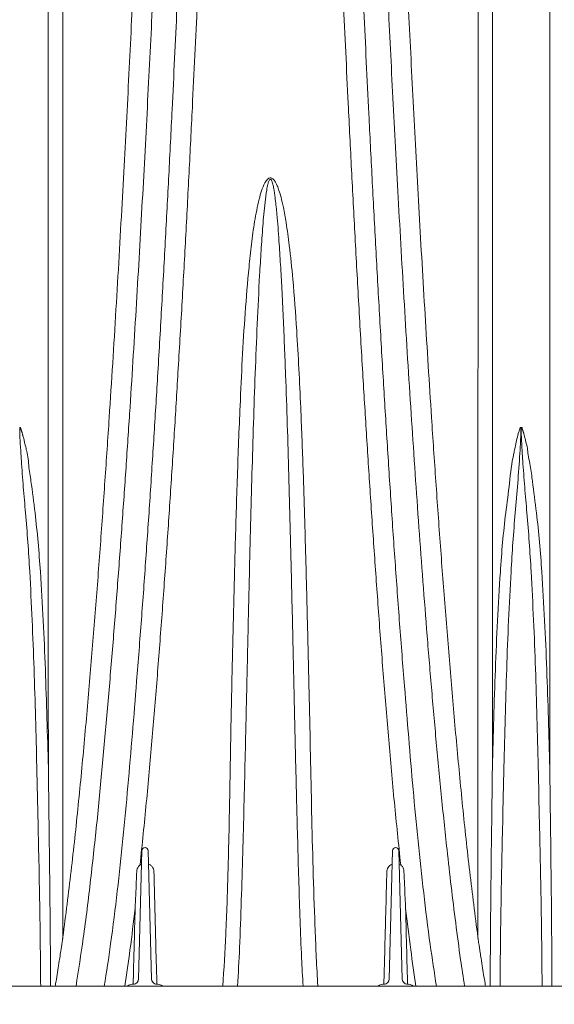
# Model space of a CAD drawing. Units: feet. Extents: x -54.2 to 34.2, y -1.5 to 27.6.
# Drawn here: x 24.7 to 25.1, y 20.8 to 21.4 of the extents above; entities that cross this region are included whole.
import ezdxf
from ezdxf import colors
from ezdxf.entities.mleader import LeaderData, LeaderLine
from ezdxf.enums import TextEntityAlignment as Align
from ezdxf.math import Vec2, Vec3

# ---------------------------------------------------------------- set-up
doc = ezdxf.new("R2010")
doc.units = ezdxf.units.FT
doc.header["$MEASUREMENT"] = 0
for name, color, linetype, lineweight in [('UGD - DETAIL 3', 7, 'Continuous', 9), ('UGD - DETAIL TEXT', 7, 'Continuous', 15), ('UGD - TITLEBLOCK', 7, 'Continuous', 9)]:
    doc.layers.add(name, color=color, linetype=linetype, lineweight=lineweight)
doc.styles.add('UGD_Standard', font='arial.ttf')
doc.dimstyles.new('UGD_Standard', dxfattribs={"dimtxt": 0.075, "dimasz": 0.075, "dimexe": 0.075, "dimexo": 0.075, "dimgap": 0.075, "dimtad": 0, "dimtih": 1, "dimtoh": 1, "dimlfac": -1, "dimzin": 0, "dimdsep": 46, "dimtxsty": 'UGD_Standard', "dimcen": 0.075, "dimclrd": 7, "dimclre": 7, "dimclrt": 7, "dimadec": 0, "dimazin": 0, "dimtfac": 1, "dimtofl": 0, "dimtmove": 0, "dimatfit": 1, "dimfxl": 1, "dimtfill": 1, "dimtolj": 1, "dimtzin": 0, "dimlwd": -1, "dimlwe": -1, "dimarcsym": 0})

# ---------------------------------------------------------------- blocks, each defined once
blk = doc.blocks.new('mc3500_chamber_RIGHT')
at = {"layer": 'UGD - DETAIL 3'}
for p, q in [((0.74804, 0.09242), (0.74602, 0.01553)), ((0.7538, 0.01553), (0.75179, 0.09242)), ((0.89803, 0.09242), (0.89601, 0.01553)), ((0.90379, 0.01553), (0.90178, 0.09242)), ((0.90288, 0.08386), (0.90199, 0.08419)), ((0.74303, 0.01249), (0.74318, 0.0125)), ((0.89303, 0.01249), (0.89317, 0.0125)), ((1.81392, 0.01125), (0.43586, 0.01125))]:
    blk.add_line(p, q, dxfattribs=at)
for centre, radius, start, end in [((0.74991, 0.09237), 0.00188, 1.5, 178.5), ((0.8999, 0.09237), 0.00188, 1.5, 178.5), ((0.74335, 0.00519), 0.00731, 90, 123.44766), ((0.7429, 0.01561), 0.00312, 272.49945, 358.5), ((0.75692, 0.01561), 0.00312, 181.5, 267.50055), ((0.75647, 0.00519), 0.00731, 56.00228, 90), ((0.89335, 0.00519), 0.00731, 90, 123.99772), ((0.89289, 0.01561), 0.00312, 272.49945, 358.5), ((0.90691, 0.01561), 0.00312, 181.5, 267.50055), ((0.90646, 0.00519), 0.00731, 56.00228, 90)]:
    blk.add_arc(centre, radius, start, end, dxfattribs=at)
for points, knots in [([(0.74693, 0.08386), (0.74821, 0.09624), (0.75077, 0.12102), (0.7541, 0.15808), (0.75715, 0.19503), (0.75997, 0.23195), (0.76263, 0.26881), (0.76512, 0.30559), (0.76746, 0.34214), (0.76975, 0.37989), (0.77201, 0.41877), (0.77421, 0.45871), (0.77628, 0.49821), (0.77812, 0.53479), (0.77975, 0.5685), (0.78119, 0.59943), (0.78257, 0.62995), (0.78388, 0.66003), (0.78505, 0.68783), (0.7861, 0.71343), (0.78704, 0.73689), (0.78793, 0.76), (0.78879, 0.78275), (0.78961, 0.80509), (0.79045, 0.82882), (0.79131, 0.85374), (0.79216, 0.87963), (0.79289, 0.90253), (0.7935, 0.92264), (0.79402, 0.94018), (0.79449, 0.9571), (0.79494, 0.97369), (0.79536, 0.98986), (0.79575, 1.00553), (0.79609, 1.02037), (0.7964, 1.03436), (0.79666, 1.04743), (0.79688, 1.05957), (0.79707, 1.0707), (0.79722, 1.08086), (0.79733, 1.08998), (0.79742, 1.09798), (0.79748, 1.10477), (0.79751, 1.11016), (0.79752, 1.11423), (0.79753, 1.11707), (0.79753, 1.11886), (0.79753, 1.11908), (0.79753, 1.11919)], [0, 0, 0, 0, 0.025441, 0.050889, 0.076338, 0.10178, 0.127451, 0.15313, 0.178808, 0.204478, 0.233225, 0.261983, 0.29074, 0.319485, 0.342826, 0.366179, 0.389535, 0.412885, 0.436224, 0.455311, 0.474401, 0.493487, 0.512679, 0.531874, 0.551066, 0.575121, 0.599183, 0.623236, 0.641283, 0.659339, 0.677393, 0.695439, 0.714501, 0.733575, 0.752647, 0.771707, 0.790854, 0.810014, 0.829174, 0.848318, 0.867987, 0.887673, 0.907359, 0.927026, 0.945205, 0.963384, 0.981692, 1, 1, 1, 1]), ([(0.85228, 1.11919), (0.85228, 1.11908), (0.85228, 1.11886), (0.85228, 1.11707), (0.85229, 1.11424), (0.85231, 1.1102), (0.85234, 1.10492), (0.85239, 1.09837), (0.85247, 1.09066), (0.85258, 1.08174), (0.85273, 1.07158), (0.85292, 1.06022), (0.85315, 1.04779), (0.85341, 1.03472), (0.8537, 1.02115), (0.85402, 1.00721), (0.85438, 0.99252), (0.85478, 0.97713), (0.85521, 0.96106), (0.85568, 0.94434), (0.85618, 0.92702), (0.85673, 0.90872), (0.85734, 0.88943), (0.85799, 0.86915), (0.85869, 0.8483), (0.85948, 0.82553), (0.86036, 0.80074), (0.86135, 0.77384), (0.8624, 0.74633), (0.86351, 0.71824), (0.86468, 0.68961), (0.86591, 0.66047), (0.86721, 0.63084), (0.86856, 0.60079), (0.86998, 0.57034), (0.8716, 0.53675), (0.87344, 0.49994), (0.87555, 0.45981), (0.87778, 0.41924), (0.88005, 0.38004), (0.88234, 0.34231), (0.88466, 0.3061), (0.88712, 0.26969), (0.88976, 0.23297), (0.89258, 0.19597), (0.89565, 0.1587), (0.89901, 0.12133), (0.90159, 0.09635), (0.90288, 0.08386)], [0, 0, 0, 0, 0.0182388, 0.0364938, 0.0547491, 0.0729883, 0.0921209, 0.1112708, 0.1304216, 0.1495554, 0.1692348, 0.1889304, 0.2086276, 0.228309, 0.2463017, 0.2643045, 0.2823083, 0.3003022, 0.3182857, 0.3362773, 0.3542697, 0.3722543, 0.3914288, 0.4106113, 0.4297947, 0.4489703, 0.4719198, 0.4948844, 0.5178558, 0.5408236, 0.5637757, 0.5867709, 0.6097776, 0.6327891, 0.6557978, 0.6787946, 0.7080011, 0.7372205, 0.7664411, 0.7956491, 0.8210739, 0.8465059, 0.8719384, 0.8973637, 0.9230194, 0.9486825, 0.974345, 1, 1, 1, 1]), ([(0.7853, 1.10929), (0.7853, 1.10918), (0.7853, 1.10896), (0.7853, 1.10721), (0.7853, 1.10442), (0.78528, 1.10044), (0.78525, 1.09525), (0.7852, 1.08879), (0.78512, 1.08119), (0.78501, 1.0724), (0.78486, 1.0624), (0.78467, 1.05121), (0.78444, 1.03896), (0.78418, 1.02607), (0.78388, 1.01268), (0.78356, 0.99891), (0.7832, 0.9844), (0.78281, 0.96918), (0.78238, 0.9533), (0.78191, 0.93679), (0.7814, 0.91967), (0.78085, 0.90159), (0.78025, 0.88254), (0.77959, 0.86249), (0.7789, 0.8419), (0.77811, 0.81938), (0.77723, 0.79484), (0.77624, 0.7682), (0.77518, 0.74094), (0.77407, 0.71311), (0.77291, 0.68474), (0.77168, 0.65586), (0.77039, 0.62649), (0.76903, 0.59669), (0.76762, 0.56651), (0.766, 0.53321), (0.76416, 0.49672), (0.76206, 0.45694), (0.75984, 0.41673), (0.75757, 0.37774), (0.75526, 0.34008), (0.75293, 0.3038), (0.75045, 0.2673), (0.74779, 0.23061), (0.74507, 0.19565), (0.74239, 0.16245), (0.73973, 0.13106), (0.73678, 0.09959), (0.73339, 0.0681), (0.72976, 0.03863), (0.72687, 0.0197), (0.72557, 0.01125)], [0, 0, 0, 0, 0.0172745, 0.0345643, 0.0518544, 0.0691293, 0.0872688, 0.1054247, 0.1235815, 0.141722, 0.1603799, 0.1790531, 0.1977279, 0.2163877, 0.2334966, 0.2506151, 0.2677346, 0.2848447, 0.3019446, 0.3190523, 0.3361609, 0.3532619, 0.3714942, 0.3897341, 0.4079748, 0.4262083, 0.448092, 0.4699903, 0.4918949, 0.5137962, 0.5356825, 0.5576237, 0.5795759, 0.6015327, 0.6234867, 0.6454295, 0.673296, 0.7011748, 0.7290548, 0.7569228, 0.7814405, 0.8059687, 0.8305009, 0.85503, 0.8795485, 0.9002852, 0.9210356, 0.941789, 0.9625374, 0.9832759, 1, 1, 1, 1]), ([(0.92424, 0.01125), (0.92297, 0.01954), (0.92012, 0.03814), (0.91655, 0.06712), (0.91319, 0.09812), (0.91027, 0.1291), (0.90764, 0.16001), (0.90495, 0.19307), (0.90219, 0.22824), (0.89949, 0.26549), (0.89696, 0.30255), (0.89459, 0.33937), (0.89228, 0.37719), (0.89002, 0.41595), (0.88783, 0.45559), (0.88575, 0.4948), (0.88392, 0.5311), (0.88229, 0.56456), (0.88085, 0.59525), (0.87947, 0.62554), (0.87816, 0.65539), (0.87691, 0.68459), (0.87574, 0.7131), (0.87463, 0.74092), (0.87358, 0.76817), (0.87259, 0.79481), (0.87164, 0.82118), (0.87073, 0.84721), (0.86988, 0.87279), (0.86915, 0.89542), (0.86854, 0.9153), (0.86803, 0.93263), (0.86755, 0.94936), (0.8671, 0.96575), (0.86668, 0.98173), (0.86629, 0.99722), (0.86595, 1.01189), (0.86564, 1.02569), (0.86538, 1.03859), (0.86516, 1.05055), (0.86497, 1.06151), (0.86482, 1.07153), (0.8647, 1.08051), (0.86462, 1.0884), (0.86456, 1.09509), (0.86453, 1.10012), (0.86452, 1.10378), (0.86451, 1.10635), (0.86451, 1.10814), (0.86451, 1.10913), (0.86451, 1.10924), (0.86451, 1.10929)], [0, 0, 0, 0, 0.016401, 0.036817, 0.057242, 0.077672, 0.098099, 0.118512, 0.143394, 0.168287, 0.193182, 0.218074, 0.242955, 0.270414, 0.297884, 0.325353, 0.35281, 0.375105, 0.397411, 0.41972, 0.442024, 0.464317, 0.486197, 0.508092, 0.52999, 0.551881, 0.573758, 0.596636, 0.61952, 0.642397, 0.659561, 0.676732, 0.693903, 0.711066, 0.729194, 0.747332, 0.765469, 0.783595, 0.801748, 0.819915, 0.83808, 0.856231, 0.874879, 0.893544, 0.912208, 0.930855, 0.945245, 0.959643, 0.974042, 0.988432, 1, 1, 1, 1]), ([(0.69218, 1.02587), (0.69217, 1.02577), (0.69217, 1.02559), (0.69215, 1.02407), (0.69214, 1.02166), (0.69213, 1.01825), (0.69213, 1.01384), (0.69212, 1.00841), (0.69212, 1.00204), (0.69211, 0.99481), (0.69211, 0.98677), (0.69211, 0.978), (0.6921, 0.96844), (0.69209, 0.95806), (0.69209, 0.94686), (0.69208, 0.93486), (0.69208, 0.92218), (0.69208, 0.90804), (0.69208, 0.89232), (0.69207, 0.87493), (0.69207, 0.85677), (0.69206, 0.8379), (0.69206, 0.81818), (0.69205, 0.79762), (0.69204, 0.77624), (0.69204, 0.75428), (0.69203, 0.73178), (0.69203, 0.70682), (0.69202, 0.67927), (0.69202, 0.64901), (0.69202, 0.61813), (0.69202, 0.58669), (0.69202, 0.55473), (0.69202, 0.52229), (0.69203, 0.48941), (0.69203, 0.45559), (0.69203, 0.42086), (0.69203, 0.38521), (0.69204, 0.34923), (0.69204, 0.31108), (0.69205, 0.27072), (0.69206, 0.22815), (0.69207, 0.18532), (0.69207, 0.15658), (0.69208, 0.14221)], [0, 0, 0, 0, 0.018166, 0.036348, 0.054531, 0.072697, 0.09138, 0.110079, 0.128778, 0.147462, 0.16563, 0.18381, 0.20199, 0.220159, 0.238709, 0.257269, 0.275831, 0.294382, 0.316313, 0.338263, 0.360223, 0.382178, 0.404113, 0.426666, 0.449235, 0.47181, 0.494382, 0.516938, 0.545283, 0.573644, 0.602006, 0.630354, 0.658694, 0.687045, 0.715397, 0.743738, 0.773452, 0.803176, 0.832902, 0.862617, 0.896955, 0.931307, 0.96566, 1, 1, 1, 1]), ([(0.70866, 0.01125), (0.71015, 0.02087), (0.71342, 0.04213), (0.71748, 0.07511), (0.72127, 0.1101), (0.72459, 0.14502), (0.72769, 0.17999), (0.73065, 0.215), (0.73341, 0.25003), (0.73599, 0.28489), (0.73842, 0.31953), (0.74064, 0.35295), (0.74269, 0.38517), (0.74459, 0.41618), (0.74639, 0.44692), (0.74811, 0.47738), (0.74975, 0.50753), (0.75132, 0.53733), (0.75281, 0.56677), (0.75425, 0.59621), (0.75564, 0.62561), (0.75697, 0.65491), (0.75823, 0.68365), (0.75934, 0.71004), (0.76032, 0.73419), (0.76119, 0.75619), (0.76201, 0.77768), (0.76278, 0.79861), (0.7635, 0.81913), (0.76418, 0.83918), (0.76482, 0.85869), (0.7654, 0.87746), (0.76593, 0.89541), (0.76638, 0.91141), (0.76675, 0.92559), (0.76706, 0.93811), (0.76734, 0.94996), (0.76758, 0.96119), (0.76779, 0.97175), (0.76797, 0.9816), (0.76811, 0.99062), (0.76823, 0.99874), (0.76832, 1.00594), (0.76838, 1.01221), (0.76842, 1.01758), (0.76845, 1.02207), (0.76846, 1.02562), (0.76847, 1.02818), (0.76847, 1.02979), (0.76847, 1.03), (0.76847, 1.0301)], [0, 0, 0, 0, 0.0207023, 0.0457835, 0.0708741, 0.0959643, 0.12104, 0.1464916, 0.1719544, 0.1974204, 0.2228821, 0.2483329, 0.2716272, 0.2949281, 0.3182284, 0.341522, 0.364823, 0.3881318, 0.41144, 0.4347399, 0.4590507, 0.4833731, 0.5076938, 0.5320026, 0.5518658, 0.5717421, 0.5916213, 0.6114947, 0.6313555, 0.651727, 0.6721185, 0.6925143, 0.7129012, 0.7332689, 0.7497425, 0.7662252, 0.782707, 0.7991793, 0.8159799, 0.8327921, 0.8496033, 0.8664024, 0.8828679, 0.8993464, 0.9158241, 0.9322886, 0.949209, 0.9661448, 0.9830802, 1, 1, 1, 1]), ([(0.88134, 1.0301), (0.88134, 1.03), (0.88134, 1.02981), (0.88134, 1.02828), (0.88135, 1.02586), (0.88136, 1.02243), (0.88139, 1.018), (0.88143, 1.01254), (0.88149, 1.00613), (0.88158, 0.99887), (0.8817, 0.99079), (0.88184, 0.98197), (0.88201, 0.97236), (0.88222, 0.96193), (0.88246, 0.95067), (0.88274, 0.93861), (0.88306, 0.92586), (0.88343, 0.91165), (0.88387, 0.89587), (0.88438, 0.87842), (0.88495, 0.8602), (0.88556, 0.84126), (0.88623, 0.82147), (0.88696, 0.80085), (0.88774, 0.7794), (0.88858, 0.75737), (0.88947, 0.7348), (0.89045, 0.71065), (0.89153, 0.68488), (0.89273, 0.65745), (0.894, 0.62949), (0.89533, 0.60106), (0.89673, 0.57219), (0.89821, 0.54292), (0.89975, 0.51327), (0.9014, 0.48275), (0.90316, 0.45139), (0.90505, 0.41919), (0.90703, 0.38669), (0.90909, 0.35429), (0.91123, 0.32201), (0.91347, 0.2899), (0.91584, 0.2576), (0.91837, 0.22505), (0.92105, 0.19227), (0.92394, 0.15928), (0.92708, 0.12619), (0.93014, 0.09677), (0.93304, 0.07106), (0.93574, 0.0491), (0.93836, 0.02914), (0.94031, 0.01654), (0.94114, 0.01125)], [0, 0, 0, 0, 0.016459, 0.032932, 0.049406, 0.065865, 0.08279, 0.09973, 0.116671, 0.133597, 0.15006, 0.166533, 0.183008, 0.199472, 0.216281, 0.2331, 0.24992, 0.26673, 0.286563, 0.306413, 0.326272, 0.346127, 0.365963, 0.386359, 0.406769, 0.427185, 0.447598, 0.467996, 0.491241, 0.514495, 0.537751, 0.560997, 0.58423, 0.607471, 0.630714, 0.653948, 0.678373, 0.702806, 0.72724, 0.751666, 0.775284, 0.798909, 0.822534, 0.846153, 0.86996, 0.893774, 0.917587, 0.941394, 0.957127, 0.97286, 0.988613, 1, 1, 1, 1]), ([(0.95773, 0.14226), (0.95774, 0.15558), (0.95774, 0.18223), (0.95775, 0.22195), (0.95776, 0.26146), (0.95777, 0.30086), (0.95777, 0.34012), (0.95778, 0.37919), (0.95778, 0.41788), (0.95778, 0.4546), (0.95778, 0.48936), (0.95779, 0.52222), (0.95779, 0.55468), (0.95779, 0.58665), (0.95779, 0.61807), (0.95779, 0.64893), (0.95779, 0.6792), (0.95778, 0.70659), (0.95777, 0.73118), (0.95777, 0.75311), (0.95777, 0.77453), (0.95776, 0.7954), (0.95775, 0.81585), (0.95775, 0.83583), (0.95774, 0.85528), (0.95774, 0.87398), (0.95773, 0.89187), (0.95773, 0.9078), (0.95773, 0.92192), (0.95773, 0.93437), (0.95772, 0.94616), (0.95772, 0.95733), (0.95771, 0.96783), (0.95771, 0.97763), (0.9577, 0.98661), (0.9577, 0.99513), (0.95769, 1.003), (0.95769, 1.01003), (0.95768, 1.01537), (0.95768, 1.01931), (0.95767, 1.02213), (0.95766, 1.02418), (0.95765, 1.02559), (0.95764, 1.02577), (0.95764, 1.02587)], [0, 0, 0, 0, 0.031834, 0.063679, 0.095523, 0.127356, 0.15957, 0.191796, 0.224021, 0.256233, 0.284535, 0.312837, 0.341229, 0.369621, 0.397918, 0.426215, 0.454629, 0.483042, 0.505008, 0.526988, 0.548971, 0.570948, 0.592911, 0.615438, 0.637987, 0.66054, 0.683084, 0.705607, 0.723787, 0.741978, 0.760167, 0.778346, 0.796887, 0.81544, 0.833993, 0.852532, 0.87376, 0.894999, 0.916226, 0.932477, 0.94874, 0.965002, 0.981252, 1, 1, 1, 1]), ([(0.99216, 1.02587), (0.99216, 1.02577), (0.99215, 1.02559), (0.99214, 1.02407), (0.99212, 1.02166), (0.99212, 1.01825), (0.99211, 1.01384), (0.99211, 1.00841), (0.9921, 1.00204), (0.9921, 0.99481), (0.99209, 0.98677), (0.99209, 0.978), (0.99208, 0.96844), (0.99208, 0.95806), (0.99207, 0.94686), (0.99207, 0.93486), (0.99207, 0.92218), (0.99206, 0.90804), (0.99206, 0.89232), (0.99206, 0.87493), (0.99205, 0.85677), (0.99205, 0.8379), (0.99204, 0.81818), (0.99203, 0.79762), (0.99203, 0.77624), (0.99202, 0.75428), (0.99202, 0.73178), (0.99201, 0.70682), (0.99201, 0.67927), (0.99201, 0.64901), (0.99201, 0.61813), (0.99201, 0.58669), (0.99201, 0.55473), (0.99201, 0.52229), (0.99201, 0.48941), (0.99201, 0.45559), (0.99201, 0.42086), (0.99202, 0.38521), (0.99202, 0.34923), (0.99203, 0.31108), (0.99203, 0.27072), (0.99204, 0.22815), (0.99205, 0.18532), (0.99206, 0.15658), (0.99206, 0.14221)], [0, 0, 0, 0, 0.018166, 0.036348, 0.054531, 0.072697, 0.09138, 0.110079, 0.128778, 0.147462, 0.16563, 0.18381, 0.20199, 0.220159, 0.238709, 0.257269, 0.275831, 0.294382, 0.316313, 0.338263, 0.360223, 0.382178, 0.404113, 0.426666, 0.449235, 0.47181, 0.494382, 0.516938, 0.545283, 0.573644, 0.602006, 0.630354, 0.658694, 0.687045, 0.715397, 0.743738, 0.773452, 0.803176, 0.832902, 0.862617, 0.896955, 0.931307, 0.96566, 1, 1, 1, 1]), ([(0.70076, 0.04056), (0.70075, 0.05457), (0.70073, 0.08258), (0.70072, 0.12443), (0.70071, 0.16613), (0.70071, 0.20761), (0.7007, 0.24678), (0.70069, 0.28365), (0.70069, 0.31826), (0.70068, 0.35263), (0.70068, 0.38673), (0.70068, 0.42051), (0.70068, 0.45396), (0.70067, 0.48704), (0.70067, 0.51975), (0.70067, 0.55206), (0.70067, 0.58389), (0.70067, 0.61515), (0.70066, 0.64585), (0.70067, 0.67597), (0.70067, 0.70321), (0.70067, 0.72765), (0.70068, 0.74944), (0.70068, 0.77072), (0.70069, 0.79145), (0.70069, 0.81177), (0.7007, 0.83163), (0.7007, 0.85095), (0.70071, 0.86953), (0.70071, 0.88731), (0.70071, 0.90313), (0.70071, 0.91714), (0.70071, 0.92948), (0.70072, 0.94117), (0.70072, 0.95225), (0.70073, 0.96267), (0.70073, 0.97238), (0.70073, 0.98129), (0.70074, 0.98929), (0.70074, 0.99639), (0.70074, 1.00256), (0.70074, 1.00786), (0.70075, 1.01228), (0.70076, 1.01579), (0.70077, 1.01831), (0.70078, 1.0199), (0.70079, 1.0201), (0.70079, 1.0202)], [0, 0, 0, 0, 0.030894, 0.061805, 0.09272, 0.12363, 0.154522, 0.180771, 0.207037, 0.23331, 0.259581, 0.285844, 0.31209, 0.338336, 0.364581, 0.39091, 0.417239, 0.443462, 0.469686, 0.496018, 0.522349, 0.542677, 0.563018, 0.583362, 0.603701, 0.624026, 0.644873, 0.66574, 0.686611, 0.707473, 0.728316, 0.745106, 0.761904, 0.778702, 0.795491, 0.812613, 0.829747, 0.84688, 0.864001, 0.880761, 0.897536, 0.914309, 0.931069, 0.948294, 0.965535, 0.982775, 1, 1, 1, 1]), ([(0.75624, 1.0202), (0.75624, 1.0201), (0.75625, 1.01992), (0.75624, 1.01841), (0.75624, 1.01604), (0.75623, 1.01267), (0.7562, 1.00831), (0.75616, 1.00295), (0.7561, 0.99666), (0.75601, 0.98952), (0.75589, 0.98157), (0.75575, 0.97289), (0.75558, 0.96343), (0.75537, 0.95316), (0.75513, 0.94208), (0.75485, 0.93021), (0.75453, 0.91766), (0.75416, 0.90366), (0.75372, 0.88808), (0.7532, 0.87085), (0.75264, 0.85285), (0.75202, 0.83414), (0.75135, 0.8146), (0.75063, 0.79422), (0.74984, 0.77304), (0.74901, 0.75127), (0.74812, 0.72898), (0.74714, 0.7051), (0.74605, 0.6796), (0.74485, 0.65241), (0.74359, 0.6247), (0.74226, 0.59653), (0.74085, 0.56792), (0.73938, 0.53891), (0.73784, 0.50952), (0.73619, 0.47929), (0.73443, 0.44821), (0.73256, 0.4163), (0.73058, 0.3841), (0.72839, 0.34992), (0.72596, 0.31374), (0.72325, 0.27554), (0.72034, 0.23709), (0.71718, 0.19829), (0.71379, 0.15914), (0.71003, 0.1197), (0.70583, 0.08015), (0.70245, 0.05376), (0.70076, 0.04056)], [0, 0, 0, 0, 0.016704, 0.033422, 0.050141, 0.066845, 0.084022, 0.101214, 0.118406, 0.135584, 0.152325, 0.169078, 0.185831, 0.202573, 0.219667, 0.23677, 0.253875, 0.270969, 0.29121, 0.311469, 0.331737, 0.352, 0.372245, 0.39306, 0.41389, 0.434726, 0.455558, 0.476377, 0.500178, 0.52399, 0.547803, 0.571606, 0.595396, 0.619195, 0.642994, 0.666785, 0.691794, 0.71681, 0.741827, 0.766837, 0.79581, 0.824793, 0.853777, 0.882751, 0.912059, 0.941378, 0.970695, 1, 1, 1, 1]), ([(0.94905, 0.04058), (0.94738, 0.05363), (0.94403, 0.07972), (0.93988, 0.11881), (0.93615, 0.15781), (0.93276, 0.1968), (0.92958, 0.23576), (0.92663, 0.27466), (0.92388, 0.31331), (0.92146, 0.34928), (0.91933, 0.3826), (0.91744, 0.41333), (0.91564, 0.4438), (0.91392, 0.47398), (0.91228, 0.50386), (0.91072, 0.5334), (0.90923, 0.56256), (0.90779, 0.59174), (0.9064, 0.62088), (0.90507, 0.64991), (0.90381, 0.67838), (0.9027, 0.70451), (0.90172, 0.72839), (0.90085, 0.75011), (0.90004, 0.77134), (0.89927, 0.79202), (0.89854, 0.81229), (0.89786, 0.83209), (0.89722, 0.85137), (0.89664, 0.86991), (0.89611, 0.88764), (0.89566, 0.90342), (0.89529, 0.9174), (0.89498, 0.92972), (0.8947, 0.94138), (0.89446, 0.95244), (0.89425, 0.96283), (0.89407, 0.97253), (0.89392, 0.98141), (0.89381, 0.9894), (0.89372, 0.99647), (0.89366, 1.00263), (0.89361, 1.0079), (0.89359, 1.01231), (0.89358, 1.0158), (0.89357, 1.01831), (0.89357, 1.0199), (0.89357, 1.0201), (0.89357, 1.0202)], [0, 0, 0, 0, 0.028969, 0.05795, 0.086932, 0.115904, 0.145212, 0.174531, 0.203848, 0.233155, 0.257009, 0.280869, 0.304728, 0.328581, 0.352441, 0.376309, 0.400177, 0.424036, 0.448927, 0.473829, 0.49873, 0.523619, 0.543891, 0.564177, 0.584466, 0.604749, 0.625019, 0.64581, 0.666621, 0.687436, 0.708242, 0.729028, 0.745781, 0.762543, 0.779303, 0.796055, 0.813139, 0.830236, 0.847331, 0.864415, 0.881125, 0.897849, 0.914572, 0.931282, 0.948454, 0.965641, 0.982829, 1, 1, 1, 1]), ([(0.94902, 1.0202), (0.94903, 1.02016), (0.94903, 1.02009), (0.94904, 1.01951), (0.94905, 1.0186), (0.94906, 1.01709), (0.94906, 1.01475), (0.94907, 1.01129), (0.94907, 1.00702), (0.94907, 1.00192), (0.94907, 0.99601), (0.94908, 0.9892), (0.94908, 0.98145), (0.94908, 0.97275), (0.94908, 0.96327), (0.94909, 0.95298), (0.94909, 0.94187), (0.9491, 0.92998), (0.9491, 0.9174), (0.9491, 0.90337), (0.9491, 0.88776), (0.9491, 0.87048), (0.94911, 0.85244), (0.94911, 0.83368), (0.94912, 0.81409), (0.94912, 0.79366), (0.94913, 0.77242), (0.94913, 0.7506), (0.94913, 0.72825), (0.94914, 0.70345), (0.94914, 0.67609), (0.94914, 0.64602), (0.94914, 0.61528), (0.94914, 0.58396), (0.94914, 0.55216), (0.94914, 0.51989), (0.94914, 0.48714), (0.94913, 0.45205), (0.94913, 0.4146), (0.94913, 0.37476), (0.94912, 0.33451), (0.94912, 0.29391), (0.94911, 0.25272), (0.9491, 0.21097), (0.9491, 0.16867), (0.94909, 0.12614), (0.94908, 0.08345), (0.94906, 0.05487), (0.94905, 0.04058)], [0, 0, 0, 0, 0.010361, 0.020723, 0.031112, 0.041501, 0.057147, 0.072798, 0.088443, 0.104295, 0.120153, 0.136005, 0.152784, 0.169573, 0.186364, 0.203144, 0.220275, 0.237416, 0.254559, 0.271691, 0.291988, 0.312303, 0.332626, 0.352945, 0.373245, 0.394117, 0.415003, 0.435896, 0.456786, 0.477661, 0.503882, 0.530104, 0.556438, 0.582773, 0.609017, 0.635261, 0.661592, 0.687922, 0.718795, 0.749687, 0.780588, 0.811483, 0.842359, 0.873875, 0.905408, 0.936948, 0.968483, 1, 1, 1, 1]), ([(0.8533, 0.01125), (0.85326, 0.01197), (0.85252, 0.02408), (0.85156, 0.04757), (0.85041, 0.08165), (0.84959, 0.11567), (0.8489, 0.14959), (0.84817, 0.18386), (0.84734, 0.21845), (0.84648, 0.25334), (0.84553, 0.28818), (0.84445, 0.32295), (0.84327, 0.35382), (0.84201, 0.38073), (0.84056, 0.40635), (0.83876, 0.43103), (0.83658, 0.45252), (0.83464, 0.46684), (0.83294, 0.47641), (0.83149, 0.48282), (0.83024, 0.48712), (0.82918, 0.49), (0.82818, 0.49213), (0.82727, 0.49356), (0.82633, 0.49449), (0.82561, 0.49491), (0.82504, 0.495), (0.82454, 0.49498), (0.8239, 0.49478), (0.82272, 0.49386), (0.82113, 0.49133), (0.81953, 0.48731), (0.8175, 0.47955), (0.81533, 0.46891), (0.81353, 0.45531), (0.81166, 0.43708), (0.80971, 0.41417), (0.80806, 0.38646), (0.80654, 0.35391), (0.80511, 0.31641), (0.80383, 0.27388), (0.80276, 0.23105), (0.80178, 0.19032), (0.80102, 0.15175), (0.80043, 0.11538), (0.79961, 0.0789), (0.79848, 0.04418), (0.79712, 0.02161), (0.79649, 0.01125)], [0, 0, 0, 0, 0.002178, 0.036359, 0.070551, 0.10475, 0.138947, 0.173131, 0.208724, 0.24432, 0.279913, 0.315894, 0.351875, 0.376039, 0.400202, 0.432609, 0.454353, 0.468969, 0.478824, 0.485496, 0.490039, 0.493158, 0.495323, 0.49754, 0.498475, 0.49942, 0.500006, 0.500172, 0.500924, 0.501958, 0.504705, 0.510232, 0.515784, 0.530396, 0.545029, 0.559662, 0.588807, 0.617959, 0.647109, 0.690878, 0.734664, 0.778453, 0.822225, 0.858873, 0.895539, 0.932206, 0.96886, 1, 1, 1, 1]), ([(0.80529, 0.01125), (0.80572, 0.01891), (0.80668, 0.03606), (0.80754, 0.06262), (0.80839, 0.0909), (0.80913, 0.11903), (0.80971, 0.14296), (0.81017, 0.16271), (0.81052, 0.17812), (0.81087, 0.19349), (0.81122, 0.20896), (0.81159, 0.22488), (0.81195, 0.24085), (0.81245, 0.26183), (0.81308, 0.28753), (0.81389, 0.31801), (0.81479, 0.34815), (0.81581, 0.37802), (0.817, 0.40762), (0.81819, 0.43208), (0.81933, 0.45154), (0.82036, 0.4661), (0.82142, 0.47817), (0.82248, 0.48654), (0.82326, 0.49071), (0.82384, 0.49275), (0.82426, 0.49366), (0.82455, 0.49399), (0.82468, 0.49409), (0.82479, 0.49414), (0.82492, 0.49416), (0.82505, 0.49413), (0.82516, 0.49407), (0.82547, 0.49382), (0.82606, 0.49261), (0.82658, 0.49051), (0.82711, 0.48773), (0.82752, 0.48494), (0.82814, 0.48013), (0.82906, 0.47096), (0.83006, 0.45796), (0.83099, 0.44306), (0.83183, 0.42778), (0.83261, 0.41152), (0.83335, 0.39436), (0.83418, 0.37301), (0.83505, 0.34737), (0.83594, 0.31726), (0.83675, 0.28696), (0.83753, 0.25504), (0.8383, 0.2217), (0.83909, 0.18692), (0.83988, 0.15211), (0.84062, 0.12145), (0.84132, 0.09499), (0.84195, 0.0728), (0.84269, 0.05052), (0.84342, 0.03), (0.84418, 0.01689), (0.84451, 0.01125)], [0, 0, 0, 0, 0.023033, 0.051522, 0.079914, 0.108234, 0.136505, 0.152347, 0.168173, 0.183358, 0.199161, 0.215379, 0.232039, 0.248137, 0.279842, 0.311347, 0.342752, 0.374019, 0.405433, 0.436843, 0.452643, 0.468559, 0.484436, 0.492402, 0.496394, 0.498393, 0.499386, 0.499638, 0.499764, 0.49989, 0.500017, 0.500143, 0.500269, 0.500395, 0.50139, 0.504497, 0.507601, 0.510704, 0.513804, 0.523564, 0.541012, 0.556435, 0.572036, 0.590405, 0.608677, 0.626774, 0.658141, 0.689419, 0.720837, 0.752193, 0.787903, 0.823122, 0.858373, 0.893709, 0.91597, 0.938275, 0.960629, 0.983038, 1, 1, 1, 1]), ([(0.67494, 0.34559), (0.675, 0.34297), (0.67512, 0.33775), (0.67559, 0.33118), (0.67616, 0.32194), (0.67705, 0.31018), (0.67797, 0.29966), (0.67842, 0.29449)], [0, 0, 0, 0, 0.155537, 0.311136, 0.388878, 0.699922, 1, 1, 1, 1]), ([(0.67883, 0.33225), (0.67883, 0.33225), (0.67883, 0.33355), (0.67808, 0.33547), (0.6776, 0.33794), (0.67721, 0.33947), (0.67694, 0.34052), (0.67672, 0.34129), (0.67656, 0.34188), (0.67642, 0.34235), (0.6763, 0.34273), (0.67621, 0.34305), (0.67612, 0.34332), (0.67605, 0.34355), (0.67598, 0.34375), (0.67592, 0.34393), (0.67587, 0.34409), (0.67582, 0.34423), (0.67578, 0.34436), (0.6757, 0.34461), (0.67557, 0.34501), (0.67552, 0.34538), (0.67549, 0.34558)], [0, 0, 0, 0, 0.0000042, 0.276787, 0.4399539, 0.5464147, 0.6214438, 0.6773167, 0.7206556, 0.7553387, 0.7837989, 0.807632, 0.8279394, 0.8454989, 0.8608784, 0.8745118, 0.8867249, 0.8977768, 0.9078768, 0.9171954, 0.9544727, 1, 1, 1, 1]), ([(0.97429, 0.34558), (0.97427, 0.34541), (0.97416, 0.34453), (0.97327, 0.34237), (0.9724, 0.33883), (0.9717, 0.33522), (0.97086, 0.3323), (0.97086, 0.33154), (0.97086, 0.33154)], [0, 0, 0, 0, 0.037297, 0.185898, 0.482948, 0.780154, 0.999994, 1, 1, 1, 1]), ([(0.9714, 0.29449), (0.97192, 0.30045), (0.97296, 0.31237), (0.97399, 0.32678), (0.97454, 0.33652), (0.97475, 0.34104), (0.97483, 0.3433), (0.97487, 0.3446), (0.97487, 0.34526), (0.97488, 0.34559)], [0, 0, 0, 0, 0.346111, 0.692208, 0.846041, 0.922237, 0.960833, 0.980415, 1, 1, 1, 1]), ([(0.97492, 0.34559), (0.97498, 0.34297), (0.9751, 0.33775), (0.97557, 0.33118), (0.97614, 0.32194), (0.97703, 0.31018), (0.97795, 0.29966), (0.9784, 0.29449)], [0, 0, 0, 0, 0.155537, 0.311136, 0.388878, 0.699922, 1, 1, 1, 1]), ([(0.97881, 0.33225), (0.97881, 0.33225), (0.97881, 0.33355), (0.97806, 0.33547), (0.97758, 0.33794), (0.97719, 0.33947), (0.97692, 0.34052), (0.97671, 0.34129), (0.97654, 0.34188), (0.9764, 0.34235), (0.97629, 0.34273), (0.97619, 0.34305), (0.9761, 0.34332), (0.97603, 0.34355), (0.97596, 0.34375), (0.97591, 0.34393), (0.97585, 0.34409), (0.97581, 0.34423), (0.97576, 0.34436), (0.97568, 0.34461), (0.97555, 0.34501), (0.9755, 0.34538), (0.97548, 0.34558)], [0, 0, 0, 0, 0.000004, 0.276787, 0.439954, 0.546415, 0.621444, 0.677317, 0.720656, 0.755339, 0.783799, 0.807633, 0.82794, 0.845499, 0.860878, 0.874512, 0.886725, 0.897776, 0.907876, 0.917195, 0.954473, 1, 1, 1, 1]), ([(0.68413, 0.29457), (0.68339, 0.30098), (0.68228, 0.31061), (0.68016, 0.32248), (0.6799, 0.33011), (0.67883, 0.33225), (0.67883, 0.33225)], [0, 0, 0, 0, 0.499461, 0.749742, 0.999998, 1, 1, 1, 1]), ([(0.97086, 0.33154), (0.97086, 0.33154), (0.97086, 0.33101), (0.96918, 0.32479), (0.96812, 0.31236), (0.9665, 0.30051), (0.96569, 0.29457)], [0, 0, 0, 0, 0.000002, 0.041913, 0.520474, 1, 1, 1, 1]), ([(0.98411, 0.29457), (0.98326, 0.30097), (0.982, 0.31057), (0.98063, 0.32254), (0.97881, 0.32998), (0.97881, 0.33225), (0.97881, 0.33225)], [0, 0, 0, 0, 0.4994613, 0.7497425, 0.9999978, 1, 1, 1, 1]), ([(0.67842, 0.29449), (0.6789, 0.28865), (0.67987, 0.27698), (0.68117, 0.25559), (0.68243, 0.2303), (0.68395, 0.19138), (0.68468, 0.1621), (0.68517, 0.14259)], [0, 0, 0, 0, 0.11581, 0.231658, 0.423685, 0.615714, 1, 1, 1, 1]), ([(0.69208, 0.14221), (0.69155, 0.16174), (0.69075, 0.19105), (0.68907, 0.23005), (0.68761, 0.25542), (0.68606, 0.27693), (0.68477, 0.28869), (0.68413, 0.29457)], [0, 0, 0, 0, 0.383681, 0.575622, 0.767558, 0.883743, 1, 1, 1, 1]), ([(0.96569, 0.29457), (0.96504, 0.28867), (0.96374, 0.27685), (0.96219, 0.25531), (0.96074, 0.22995), (0.95906, 0.19102), (0.95826, 0.16177), (0.95773, 0.14226)], [0, 0, 0, 0, 0.116764, 0.233642, 0.425171, 0.616706, 1, 1, 1, 1]), ([(0.96464, 0.14263), (0.96513, 0.16211), (0.96586, 0.19132), (0.96737, 0.23017), (0.96864, 0.25546), (0.96994, 0.2769), (0.97091, 0.28862), (0.9714, 0.29449)], [0, 0, 0, 0, 0.383468, 0.575308, 0.767145, 0.883559, 1, 1, 1, 1]), ([(0.9784, 0.29449), (0.97888, 0.28865), (0.97985, 0.27698), (0.98115, 0.25559), (0.98242, 0.2303), (0.98394, 0.19138), (0.98467, 0.1621), (0.98515, 0.14259)], [0, 0, 0, 0, 0.11581, 0.231658, 0.423685, 0.615714, 1, 1, 1, 1]), ([(0.99206, 0.14221), (0.99153, 0.16174), (0.99074, 0.19105), (0.98905, 0.23005), (0.98759, 0.25542), (0.98605, 0.27693), (0.98476, 0.28869), (0.98411, 0.29457)], [0, 0, 0, 0, 0.383681, 0.575622, 0.767558, 0.883743, 1, 1, 1, 1]), ([(0.68517, 0.14259), (0.68542, 0.13138), (0.68606, 0.10295), (0.68704, 0.05918), (0.68736, 0.02657), (0.68751, 0.01125)], [0, 0, 0, 0, 0.25628, 0.650644, 1, 1, 1, 1]), ([(0.69341, 0.01125), (0.69332, 0.02655), (0.69313, 0.05909), (0.69258, 0.10274), (0.69222, 0.13105), (0.69208, 0.14221)], [0, 0, 0, 0, 0.349599, 0.743585, 1, 1, 1, 1]), ([(0.95773, 0.14226), (0.95759, 0.1311), (0.95723, 0.10279), (0.95668, 0.05912), (0.95649, 0.02657), (0.9564, 0.01125)], [0, 0, 0, 0, 0.25632, 0.65014, 1, 1, 1, 1]), ([(0.9623, 0.01125), (0.96245, 0.02657), (0.96277, 0.0592), (0.96375, 0.10298), (0.96439, 0.13143), (0.96464, 0.14263)], [0, 0, 0, 0, 0.349298, 0.743815, 1, 1, 1, 1]), ([(0.98515, 0.14259), (0.9854, 0.13138), (0.98604, 0.10295), (0.98702, 0.05918), (0.98735, 0.02657), (0.9875, 0.01125)], [0, 0, 0, 0, 0.25628, 0.650644, 1, 1, 1, 1]), ([(0.9934, 0.01125), (0.99331, 0.02655), (0.99311, 0.05909), (0.99256, 0.10274), (0.9922, 0.13105), (0.99206, 0.14221)], [0, 0, 0, 0, 0.349599, 0.743585, 1, 1, 1, 1]), ([(0.74693, 0.08386), (0.74658, 0.08353), (0.74585, 0.08287), (0.74517, 0.08146), (0.74504, 0.08042), (0.74497, 0.07989)], [0, 0, 0, 0, 0.3132484, 0.6467754, 1, 1, 1, 1]), ([(0.74782, 0.08424), (0.74779, 0.08423), (0.74747, 0.08418), (0.74719, 0.08401), (0.74693, 0.08386)], [0, 0, 0, 0, 0.08978, 1, 1, 1, 1]), ([(0.75523, 0.07993), (0.75516, 0.08046), (0.75503, 0.08151), (0.75417, 0.08288), (0.75312, 0.08384), (0.75231, 0.08409), (0.752, 0.08418)], [0, 0, 0, 0, 0.277887, 0.555918, 0.833136, 1, 1, 1, 1]), ([(0.89781, 0.08424), (0.89778, 0.08423), (0.89724, 0.08415), (0.89631, 0.0835), (0.89524, 0.08237), (0.89469, 0.08108), (0.89461, 0.08024), (0.89458, 0.07993)], [0, 0, 0, 0, 0.015137, 0.28707, 0.559802, 0.834371, 1, 1, 1, 1]), ([(0.90484, 0.07989), (0.90484, 0.07991), (0.90482, 0.08044), (0.90462, 0.08147), (0.90397, 0.08287), (0.90323, 0.08353), (0.90288, 0.08386)], [0, 0, 0, 0, 0.010183, 0.353282, 0.686775, 1, 1, 1, 1]), ([(0.74497, 0.07989), (0.74488, 0.07783), (0.74457, 0.07047), (0.74425, 0.06311), (0.74401, 0.05781)], [0, 0, 0, 0, 0.2807622, 1, 1, 1, 1]), ([(0.757, 0.01241), (0.75699, 0.01275), (0.75676, 0.0214), (0.75617, 0.04394), (0.75559, 0.06607), (0.75523, 0.07993)], [0, 0, 0, 0, 0.015338, 0.38353, 1, 1, 1, 1]), ([(0.89458, 0.07993), (0.89453, 0.07786), (0.89426, 0.06752), (0.89367, 0.04503), (0.89313, 0.02456), (0.89281, 0.01239)], [0, 0, 0, 0, 0.092024, 0.460132, 1, 1, 1, 1]), ([(0.9058, 0.05781), (0.90571, 0.05988), (0.90538, 0.06725), (0.90507, 0.0746), (0.90484, 0.07989)], [0, 0, 0, 0, 0.280762, 1, 1, 1, 1]), ([(0.73782, 0.01125), (0.73889, 0.01852), (0.74116, 0.03403), (0.74302, 0.04956), (0.74401, 0.05781)], [0, 0, 0, 0, 0.469138, 1, 1, 1, 1]), ([(0.74401, 0.05781), (0.74393, 0.05483), (0.74354, 0.03977), (0.74314, 0.02468), (0.74283, 0.01256)], [0, 0, 0, 0, 0.197407, 1, 1, 1, 1]), ([(0.9058, 0.05781), (0.90679, 0.04957), (0.90865, 0.03404), (0.91093, 0.01853), (0.912, 0.01125)], [0, 0, 0, 0, 0.530579, 1, 1, 1, 1]), ([(0.90699, 0.01241), (0.90698, 0.01275), (0.90676, 0.0214), (0.90636, 0.03654), (0.90597, 0.05132), (0.9058, 0.05781)], [0, 0, 0, 0, 0.022825, 0.570756, 1, 1, 1, 1]), ([(0.70076, 0.04056), (0.70076, 0.04052), (0.70074, 0.04039), (0.70071, 0.0402), (0.70067, 0.03994), (0.70062, 0.03961), (0.70055, 0.03912), (0.70044, 0.03837), (0.70035, 0.03777), (0.70022, 0.03686), (0.70001, 0.03548), (0.69961, 0.03284), (0.69899, 0.02874), (0.69793, 0.02194), (0.69695, 0.01586), (0.69626, 0.0118), (0.69616, 0.01125)], [0, 0, 0, 0, 0.0040233, 0.0131452, 0.020002, 0.0304301, 0.0462839, 0.0703757, 0.1069705, 0.1070737, 0.1627134, 0.2473608, 0.3770097, 0.5805637, 0.9427018, 1, 1, 1, 1]), ([(0.95365, 0.01125), (0.95356, 0.0118), (0.95287, 0.01586), (0.95189, 0.02195), (0.95082, 0.02875), (0.9502, 0.03285), (0.94979, 0.0355), (0.9496, 0.03688), (0.94946, 0.03779), (0.94937, 0.03838), (0.94926, 0.03913), (0.94919, 0.03963), (0.94914, 0.03996), (0.9491, 0.04022), (0.94907, 0.04042), (0.94905, 0.04055), (0.94905, 0.04058)], [0, 0, 0, 0, 0.057265, 0.419495, 0.62304, 0.752675, 0.837311, 0.892943, 0.892967, 0.929584, 0.953689, 0.969552, 0.979986, 0.986847, 0.996331, 1, 1, 1, 1])]:
    blk.add_open_spline(points, degree=3, knots=knots, dxfattribs=at)
for points in [[(0.67549, 0.34558), (0.67531, 0.34559), (0.67512, 0.34559), (0.67494, 0.34559)], [(0.97488, 0.34559), (0.97468, 0.34559), (0.97449, 0.34559), (0.97429, 0.34558)], [(0.97492, 0.34559), (0.97491, 0.34559), (0.97489, 0.34559), (0.97488, 0.34559)], [(0.97548, 0.34558), (0.97529, 0.34559), (0.97511, 0.34559), (0.97492, 0.34559)]]:
    blk.add_open_spline(points, degree=3, dxfattribs=at)
blk = doc.blocks.new('_DotSmall')
at = {"color": 0, "linetype": 'ByBlock', "const_width": 0.5}
blk.add_lwpolyline([(-0.0625, 0, 1), (0.0625, 0, 1)], format="xyb", close=True, dxfattribs=at)
blk = doc.blocks.new('detail_TECHSPEC3500')
blk.add_blockref('mc3500_chamber_RIGHT', (-7.19084, -2.41047))
at = {"layer": 'UGD - DETAIL TEXT', "annotation_type": 0, "has_hookline": 1}
for points, hookline_direction, text_width in [([(-5.46338, -1.91733), (-5.85713, -0.95035), (-5.93213, -0.95035)], 1, 0.8163), ([(-7.14089, -1.30066), (-6.58129, -2.54582), (-6.50629, -2.54582)], 0, 1.49084)]:
    blk.add_leader(points, dimstyle='UGD_Standard', override={"dimgap": 0.075, "dimtad": 0}, dxfattribs=dict(at, hookline_direction=hookline_direction, text_width=text_width))
blk = doc.blocks.new('2436_detail_TECHSPEC3500')
blk.add_blockref('detail_TECHSPEC3500', (0, 0))
at = {"layer": 'UGD - TITLEBLOCK', "style": 'UGD_Standard'}
blk.add_attdef('NUM', text='', height=0.25, dxfattribs=at).set_placement((-7.375, -11), align=Align.MIDDLE_CENTER)

msp = doc.modelspace()

# ---------------------------------------------------------------- block references
msp.add_blockref('2436_detail_TECHSPEC3500', (31.25, 23.25))

# ---------------------------------------------------------------- next in the draw order: leaders
at = {"layer": 'Defpoints', "color": 1}
ml = msp.add_multileader_mtext('Standard', dxfattribs=at)
ml.set_content('SELECT SCALE', color=1, style='UGD_Standard')
ml.set_leader_properties(color=256, linetype='ByLayer', lineweight=-1)
ml.set_arrow_properties(name='DOTSMALL')
ml.build(insert=Vec2(0, 0))
ml.multileader.update_dxf_attribs({"dogleg_length": 0.075, "arrow_head_size": 0.375, "scale": 5})
ctx = ml.context
ctx.base_point, ctx.scale, ctx.char_height, ctx.arrow_head_size, ctx.landing_gap_size, ctx.plane_origin = Vec3(25.31975, 27.27998), 5, 0.375, 0.375, 0.375, Vec3(31.31283, 25.49731)
ctx.text_align_type = 2
notes = []
notes.append((ctx, [(0, (1, 1, 0), (30.29451, 27.27998), (-1, 0), 0.375, [(0, [(32.39699, 20.83835)], 0, [])])]))
ctx.mtext.insert, ctx.mtext.width, ctx.mtext.alignment, ctx.mtext.flow_direction = Vec3(29.54451, 27.47068), 11.027643, 3, 5
ml = msp.add_multileader_mtext('Standard', dxfattribs=at)
ml.set_content('DOUBLE-CLICK TITLEBLOCK TO FILL IN', color=1, style='UGD_Standard')
ml.set_leader_properties(color=256, linetype='ByLayer', lineweight=-1)
ml.set_arrow_properties(name='DOTSMALL')
ml.build(insert=Vec2(0, 0))
ml.multileader.update_dxf_attribs({"dogleg_length": 0.075, "arrow_head_size": 0.375, "scale": 5})
ctx = ml.context
ctx.base_point, ctx.scale, ctx.char_height, ctx.arrow_head_size, ctx.landing_gap_size, ctx.plane_origin = Vec3(19.29698, 25.71581), 5, 0.375, 0.375, 0.375, Vec3(31.31283, 23.93314)
ctx.text_align_type = 2
notes.append((ctx, [(0, (1, 1, 0), (30.29451, 25.71581), (-1, 0), 0.375, [(0, [(31.69218, 20.78163)], 0, [])])]))
ctx.mtext.insert, ctx.mtext.width, ctx.mtext.alignment, ctx.mtext.flow_direction = Vec3(29.54451, 25.90651), 11.027643, 3, 5
for ctx, leaders in notes:
    for number, flags, end, landing, length, lines in leaders:
        leader = LeaderData()
        leader.index, (leader.has_last_leader_line, leader.has_dogleg_vector, leader.attachment_direction) = number, flags
        leader.last_leader_point, leader.dogleg_vector, leader.dogleg_length = Vec3(end), Vec3(landing), length
        for number, points, colour, breaks in lines:
            line = LeaderLine()
            line.index, line.vertices, line.color, line.breaks = number, Vec3.list(points), colors.encode_raw_color(colour), breaks
            leader.lines.append(line)
        ctx.leaders.append(leader)

doc.saveas('drawing.dxf')
